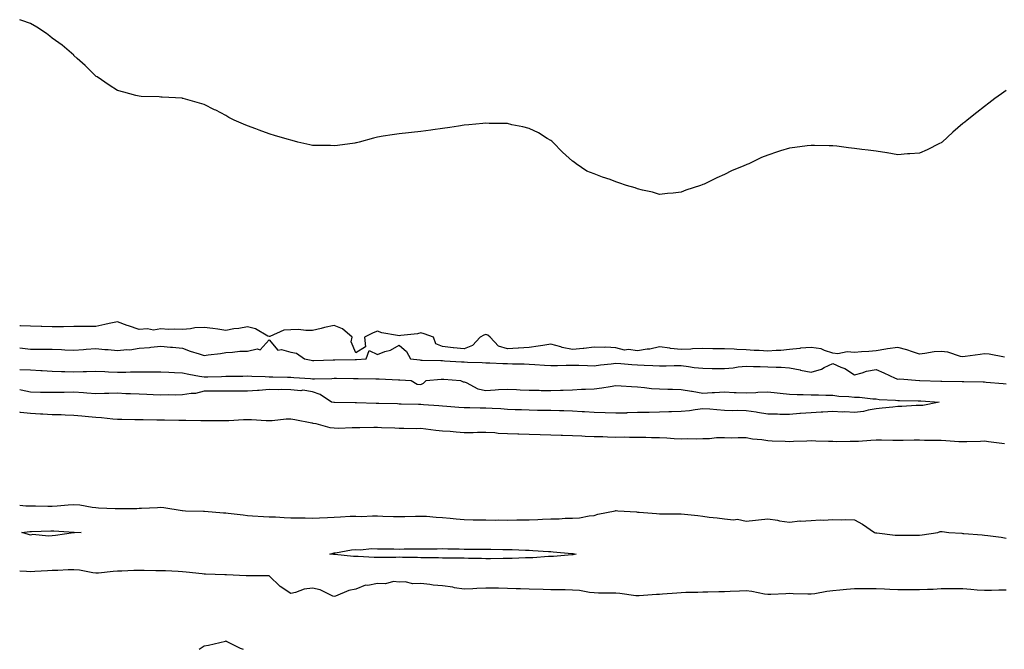
# Model space of a CAD drawing. Units: inches. Extents: x 931523 to 934163, y 7382378 to 7385018.
# Drawn here: x 931523 to 931977, y 7382378 to 7382668 of the extents above; entities that cross this region are included whole.
import ezdxf

# ---------------------------------------------------------------- set-up
doc = ezdxf.new("R2010")
doc.units = ezdxf.units.IN
doc.header["$MEASUREMENT"] = 0
doc.layers.add('Contour_93157382', color=7, linetype='Continuous', true_color=0x58f55c)

msp = doc.modelspace()

# ---------------------------------------------------------------- linework, layer by layer
at = {"layer": 'Contour_93157382'}
for points in [[(931978.05, 7382635.69, 3358), (931975.87, 7382634.1, 3358), (931972.76, 7382631.92, 3358), (931970.08, 7382629.89, 3358), (931968.05, 7382628.36, 3358), (931964.45, 7382625.52, 3358), (931959.99, 7382621.92, 3358), (931958.9, 7382621.07, 3358), (931958.05, 7382620.38, 3358), (931953.46, 7382616.5, 3358), (931948.48, 7382611.92, 3358), (931948.25, 7382611.72, 3358), (931948.05, 7382611.55, 3358), (931947.35, 7382611.22, 3358), (931941.59, 7382608.37, 3358), (931938.05, 7382606.8, 3358), (931933.54, 7382606.42, 3358), (931932.52, 7382606.39, 3358), (931928.05, 7382606.05, 3358), (931923.1, 7382606.87, 3358), (931923.02, 7382606.88, 3358), (931918.05, 7382607.66, 3358), (931914.32, 7382608.19, 3358), (931911.5, 7382608.47, 3358), (931908.05, 7382608.9, 3358), (931905.38, 7382609.25, 3358), (931899.99, 7382609.98, 3358), (931898.05, 7382610.23, 3358), (931896.35, 7382610.21, 3358), (931889.59, 7382610.38, 3358), (931888.05, 7382610.37, 3358), (931886.22, 7382610.09, 3358), (931880.51, 7382609.46, 3358), (931878.05, 7382609.08, 3358), (931873.91, 7382607.79, 3358), (931872.55, 7382607.42, 3358), (931868.05, 7382605.88, 3358), (931865.21, 7382604.76, 3358), (931859.31, 7382601.92, 3358), (931858.43, 7382601.55, 3358), (931858.05, 7382601.36, 3358), (931857.05, 7382600.92, 3358), (931851.33, 7382598.64, 3358), (931848.05, 7382596.95, 3358), (931844.51, 7382595.46, 3358), (931838.67, 7382592.55, 3358), (931838.05, 7382592.25, 3358), (931837.8, 7382592.17, 3358), (931837.03, 7382591.92, 3358), (931830.21, 7382589.76, 3358), (931828.05, 7382588.75, 3358), (931824.5, 7382588.37, 3358), (931821.83, 7382588.14, 3358), (931818.05, 7382587.71, 3358), (931814.94, 7382588.81, 3358), (931810.31, 7382589.66, 3358), (931808.05, 7382590.28, 3358), (931806.88, 7382590.75, 3358), (931802.96, 7382591.92, 3358), (931799.29, 7382593.16, 3358), (931798.05, 7382593.6, 3358), (931795.4, 7382594.57, 3358), (931791.79, 7382595.66, 3358), (931788.05, 7382597.22, 3358), (931784.66, 7382598.53, 3358), (931779.76, 7382601.92, 3358), (931778.73, 7382602.6, 3358), (931778.05, 7382603.11, 3358), (931773.39, 7382607.26, 3358), (931768.91, 7382611.92, 3358), (931768.46, 7382612.33, 3358), (931768.05, 7382612.65, 3358), (931766.38, 7382613.59, 3358), (931762.24, 7382616.12, 3358), (931758.05, 7382618.15, 3358), (931755.11, 7382618.98, 3358), (931750.07, 7382619.91, 3358), (931748.05, 7382620.4, 3358), (931746.63, 7382620.5, 3358), (931739.51, 7382620.46, 3358), (931738.05, 7382620.55, 3358), (931736.56, 7382620.43, 3358), (931730.13, 7382619.84, 3358), (931728.05, 7382619.69, 3358), (931725.41, 7382619.28, 3358), (931721.36, 7382618.61, 3358), (931718.05, 7382618.09, 3358), (931713.64, 7382617.51, 3358), (931712.61, 7382617.36, 3358), (931708.05, 7382616.79, 3358), (931703.66, 7382616.31, 3358), (931702.31, 7382616.18, 3358), (931698.05, 7382615.73, 3358), (931694.74, 7382615.23, 3358), (931690.69, 7382614.55, 3358), (931688.05, 7382614.17, 3358), (931686.22, 7382613.75, 3358), (931679.6, 7382611.92, 3358), (931678.39, 7382611.58, 3358), (931678.05, 7382611.5, 3358), (931677.59, 7382611.46, 3358), (931669.61, 7382610.36, 3358), (931668.05, 7382610.2, 3358), (931666.37, 7382610.24, 3358), (931659.68, 7382610.3, 3358), (931658.05, 7382610.34, 3358), (931656.76, 7382610.63, 3358), (931651.26, 7382611.92, 3358), (931648.68, 7382612.55, 3358), (931648.05, 7382612.7, 3358), (931646.93, 7382613.04, 3358), (931640.97, 7382614.84, 3358), (931638.05, 7382615.75, 3358), (931633.53, 7382617.4, 3358), (931632, 7382617.98, 3358), (931628.05, 7382619.41, 3358), (931626.23, 7382620.1, 3358), (931621.9, 7382621.92, 3358), (931619.42, 7382623.29, 3358), (931618.05, 7382624.07, 3358), (931613.45, 7382626.53, 3358), (931612.93, 7382626.8, 3358), (931608.05, 7382629.25, 3358), (931605.96, 7382629.83, 3358), (931598.46, 7382631.92, 3358), (931598.15, 7382632.02, 3358), (931598.05, 7382632.05, 3358), (931597.91, 7382632.06, 3358), (931588.69, 7382632.56, 3358), (931588.05, 7382632.64, 3358), (931587.27, 7382632.7, 3358), (931579.08, 7382632.95, 3358), (931578.05, 7382633.04, 3358), (931576.53, 7382633.44, 3358), (931571, 7382634.87, 3358), (931568.05, 7382635.69, 3358), (931564.32, 7382638.19, 3358), (931558.67, 7382641.92, 3358), (931558.31, 7382642.18, 3358), (931558.05, 7382642.34, 3358), (931553.26, 7382647.13, 3358), (931549.48, 7382650.49, 3358), (931548.05, 7382651.77, 3358), (931547.98, 7382651.85, 3358), (931547.92, 7382651.92, 3358), (931542.63, 7382656.5, 3358), (931538.05, 7382659.87, 3358), (931536.92, 7382660.79, 3358), (931535.4, 7382661.92, 3358), (931530.98, 7382664.85, 3358), (931528.05, 7382666.54, 3358), (931524.04, 7382667.91, 3358), (931523, 7382668.32, 3358)], [(931977.26, 7382512.71, 3359), (931970.16, 7382514.03, 3359), (931968.05, 7382514.27, 3359), (931965.98, 7382513.99, 3359), (931959.13, 7382513, 3359), (931958.05, 7382512.85, 3359), (931956.9, 7382513.07, 3359), (931951.09, 7382514.96, 3359), (931948.05, 7382515.37, 3359), (931944.89, 7382515.09, 3359), (931940.54, 7382514.41, 3359), (931938.05, 7382514.15, 3359), (931934.82, 7382515.15, 3359), (931932.2, 7382516.07, 3359), (931928.05, 7382517.21, 3359), (931923.36, 7382516.61, 3359), (931922.51, 7382516.38, 3359), (931918.05, 7382515.64, 3359), (931914.72, 7382515.25, 3359), (931911.37, 7382515.24, 3359), (931908.05, 7382514.92, 3359), (931904.75, 7382515.22, 3359), (931900.31, 7382514.18, 3359), (931898.05, 7382514.61, 3359), (931894.22, 7382515.75, 3359), (931892.75, 7382516.62, 3359), (931888.05, 7382517.2, 3359), (931883.16, 7382516.81, 3359), (931882.88, 7382516.75, 3359), (931878.05, 7382516.27, 3359), (931874.12, 7382515.85, 3359), (931871.94, 7382515.81, 3359), (931868.05, 7382515.46, 3359), (931864.17, 7382515.8, 3359), (931861.85, 7382515.73, 3359), (931858.05, 7382516.16, 3359), (931853.78, 7382516.19, 3359), (931852.59, 7382516.46, 3359), (931848.05, 7382516.48, 3359), (931843.37, 7382516.6, 3359), (931842.74, 7382516.61, 3359), (931838.05, 7382516.72, 3359), (931833.39, 7382516.58, 3359), (931832.54, 7382516.41, 3359), (931828.05, 7382516.22, 3359), (931823.19, 7382516.78, 3359), (931822.92, 7382516.79, 3359), (931818.05, 7382517.45, 3359), (931813.61, 7382516.36, 3359), (931812.46, 7382516.33, 3359), (931808.05, 7382515.57, 3359), (931803.79, 7382516.18, 3359), (931802.03, 7382515.9, 3359), (931798.05, 7382517.07, 3359), (931793.42, 7382517.29, 3359), (931792.78, 7382517.19, 3359), (931788.05, 7382517.35, 3359), (931783.23, 7382516.74, 3359), (931782.84, 7382516.71, 3359), (931778.05, 7382516.17, 3359), (931773.24, 7382517.11, 3359), (931772.56, 7382517.42, 3359), (931768.05, 7382518.75, 3359), (931764.28, 7382518.15, 3359), (931762.15, 7382517.82, 3359), (931758.05, 7382517.17, 3359), (931753.13, 7382516.84, 3359), (931752.96, 7382516.83, 3359), (931748.05, 7382516.52, 3359), (931743.88, 7382517.75, 3359), (931740.09, 7382521.92, 3359), (931738.94, 7382522.81, 3359), (931738.05, 7382523.14, 3359), (931737.08, 7382522.89, 3359), (931735.41, 7382521.92, 3359), (931731.9, 7382518.07, 3359), (931728.05, 7382516.61, 3359), (931723.07, 7382516.95, 3359), (931722.98, 7382516.99, 3359), (931718.05, 7382517.7, 3359), (931715.02, 7382518.89, 3359), (931713.85, 7382521.92, 3359), (931709.62, 7382523.49, 3359), (931708.05, 7382523.86, 3359), (931706.55, 7382523.42, 3359), (931698.77, 7382522.64, 3359), (931698.05, 7382522.48, 3359), (931697.26, 7382522.71, 3359), (931690.04, 7382523.91, 3359), (931688.05, 7382524.7, 3359), (931686.04, 7382523.93, 3359), (931681.99, 7382521.92, 3359), (931682.48, 7382517.49, 3359), (931678.05, 7382514.64, 3359), (931675.84, 7382519.71, 3359), (931676.42, 7382521.92, 3359), (931671.93, 7382525.8, 3359), (931668.05, 7382527.32, 3359), (931663.6, 7382526.38, 3359), (931662.08, 7382525.95, 3359), (931658.05, 7382525, 3359), (931654.98, 7382524.98, 3359), (931651.53, 7382525.4, 3359), (931648.05, 7382525.38, 3359), (931644.86, 7382525.11, 3359), (931638.42, 7382522.29, 3359), (931638.05, 7382522.23, 3359), (931637.51, 7382522.46, 3359), (931631.84, 7382525.71, 3359), (931628.05, 7382526.68, 3359), (931624.09, 7382525.87, 3359), (931621.83, 7382525.7, 3359), (931618.05, 7382525.08, 3359), (931614.4, 7382525.57, 3359), (931612.07, 7382525.94, 3359), (931608.05, 7382526.45, 3359), (931603.77, 7382526.2, 3359), (931601.86, 7382525.73, 3359), (931598.05, 7382525.42, 3359), (931594.34, 7382525.63, 3359), (931591.59, 7382525.46, 3359), (931588.05, 7382525.72, 3359), (931584.75, 7382525.22, 3359), (931581.91, 7382525.78, 3359), (931578.05, 7382525.47, 3359), (931573.23, 7382527.1, 3359), (931572.64, 7382527.32, 3359), (931568.05, 7382528.99, 3359), (931564.32, 7382528.19, 3359), (931562.25, 7382527.72, 3359), (931558.05, 7382526.85, 3359), (931553.09, 7382526.88, 3359), (931553.02, 7382526.88, 3359), (931548.05, 7382526.91, 3359), (931543.22, 7382526.76, 3359), (931542.89, 7382526.76, 3359), (931538.05, 7382526.62, 3359), (931533.14, 7382526.83, 3359), (931532.98, 7382526.84, 3359), (931528.05, 7382527.05, 3359), (931523.33, 7382527.2, 3359), (931523, 7382527.22, 3359)], [(931523, 7382516.97, 3359), (931523.1, 7382516.97, 3359), (931528.05, 7382516.41, 3359), (931532.54, 7382516.41, 3359), (931533.64, 7382516.33, 3359), (931538.05, 7382516.33, 3359), (931542.33, 7382516.2, 3359), (931543.89, 7382516.08, 3359), (931548.05, 7382515.94, 3359), (931552.38, 7382516.25, 3359), (931553.6, 7382516.37, 3359), (931558.05, 7382516.66, 3359), (931562.32, 7382516.19, 3359), (931563.8, 7382516.17, 3359), (931568.05, 7382515.77, 3359), (931572.38, 7382516.25, 3359), (931573.84, 7382516.13, 3359), (931578.05, 7382516.85, 3359), (931582.82, 7382517.15, 3359), (931583.45, 7382517.31, 3359), (931588.05, 7382517.74, 3359), (931592.62, 7382517.35, 3359), (931593.43, 7382517.29, 3359), (931598.05, 7382516.88, 3359), (931601.64, 7382515.51, 3359), (931605.74, 7382514.23, 3359), (931608.05, 7382513.43, 3359), (931609.92, 7382513.78, 3359), (931615.62, 7382514.35, 3359), (931618.05, 7382514.93, 3359), (931621.09, 7382514.96, 3359), (931624.5, 7382515.47, 3359), (931628.05, 7382515.5, 3359), (931632.61, 7382516.48, 3359), (931633.91, 7382516.06, 3359), (931638.05, 7382520.63, 3359), (931642.08, 7382515.95, 3359), (931643.76, 7382516.21, 3359), (931648.05, 7382514.99, 3359), (931650.75, 7382514.61, 3359), (931654.31, 7382511.92, 3359), (931657.42, 7382511.3, 3359), (931658.05, 7382511.22, 3359), (931658.73, 7382511.24, 3359), (931667.67, 7382511.54, 3359), (931668.05, 7382511.55, 3359), (931668.42, 7382511.55, 3359), (931677.78, 7382511.65, 3359), (931678.05, 7382511.65, 3359), (931678.31, 7382511.66, 3359), (931682.88, 7382511.92, 3359), (931684.26, 7382515.71, 3359), (931688.05, 7382513.98, 3359), (931691.38, 7382515.25, 3359), (931694.09, 7382515.88, 3359), (931698.05, 7382518.29, 3359), (931701.43, 7382515.31, 3359), (931703.34, 7382511.92, 3359), (931707.55, 7382511.42, 3359), (931708.05, 7382511.37, 3359), (931708.58, 7382511.39, 3359), (931717.25, 7382511.12, 3359), (931718.05, 7382511.14, 3359), (931718.89, 7382511.08, 3359), (931726.74, 7382510.61, 3359), (931728.05, 7382510.52, 3359), (931729.61, 7382510.36, 3359), (931736.4, 7382510.27, 3359), (931738.05, 7382510.07, 3359), (931739.92, 7382510.05, 3359), (931745.92, 7382509.79, 3359), (931748.05, 7382509.76, 3359), (931750.29, 7382509.68, 3359), (931755.72, 7382509.59, 3359), (931758.05, 7382509.49, 3359), (931760.63, 7382509.34, 3359), (931765.13, 7382509, 3359), (931768.05, 7382508.84, 3359), (931771.05, 7382508.92, 3359), (931775.12, 7382508.99, 3359), (931778.05, 7382509.06, 3359), (931780.97, 7382509, 3359), (931784.96, 7382508.83, 3359), (931788.05, 7382508.77, 3359), (931790.88, 7382509.1, 3359), (931795.77, 7382509.65, 3359), (931798.05, 7382509.91, 3359), (931800.22, 7382509.75, 3359), (931805.41, 7382509.28, 3359), (931808.05, 7382509.1, 3359), (931811.02, 7382508.95, 3359), (931815.01, 7382508.88, 3359), (931818.05, 7382508.72, 3359), (931821.24, 7382508.73, 3359), (931824.96, 7382508.83, 3359), (931828.05, 7382508.84, 3359), (931831.56, 7382508.41, 3359), (931834.14, 7382508.01, 3359), (931838.05, 7382507.56, 3359), (931842.43, 7382507.54, 3359), (931843.68, 7382507.55, 3359), (931848.05, 7382507.53, 3359), (931852.16, 7382507.81, 3359), (931854.37, 7382508.25, 3359), (931858.05, 7382508.57, 3359), (931861.49, 7382508.48, 3359), (931864.53, 7382508.4, 3359), (931868.05, 7382508.32, 3359), (931871.89, 7382508.08, 3359), (931874.18, 7382508.05, 3359), (931878.05, 7382507.79, 3359), (931882.95, 7382506.82, 3359), (931883.2, 7382506.77, 3359), (931888.05, 7382505.83, 3359), (931892.79, 7382507.18, 3359), (931894.1, 7382507.98, 3359), (931898.05, 7382509.83, 3359), (931901.84, 7382508.13, 3359), (931903.65, 7382507.52, 3359), (931908.05, 7382504.57, 3359), (931911.59, 7382505.46, 3359), (931913.67, 7382506.3, 3359), (931918.05, 7382507.03, 3359), (931921.63, 7382505.5, 3359), (931926.89, 7382503.08, 3359), (931928.05, 7382502.56, 3359), (931928.91, 7382502.79, 3359), (931938.04, 7382501.93, 3359), (931938.05, 7382501.94, 3359), (931938.06, 7382501.93, 3359), (931938.16, 7382501.92, 3359), (931947.84, 7382501.7, 3359), (931948.05, 7382501.69, 3359), (931948.28, 7382501.69, 3359), (931957.67, 7382501.55, 3359), (931958.05, 7382501.53, 3359), (931958.45, 7382501.52, 3359), (931967.44, 7382501.31, 3359), (931968.05, 7382501.3, 3359), (931968.74, 7382501.23, 3359), (931976.64, 7382500.51, 3359), (931978.05, 7382500.36, 3359)], [(931523, 7382506.99, 3358), (931523.09, 7382506.96, 3358), (931528.05, 7382506.86, 3358), (931532.71, 7382506.58, 3358), (931533.43, 7382506.55, 3358), (931538.05, 7382506.27, 3358), (931542.22, 7382506.1, 3358), (931543.89, 7382506.07, 3358), (931548.05, 7382505.91, 3358), (931552.22, 7382506.09, 3358), (931553.88, 7382506.1, 3358), (931558.05, 7382506.3, 3358), (931562.25, 7382506.12, 3358), (931563.97, 7382506, 3358), (931568.05, 7382505.82, 3358), (931571.93, 7382505.8, 3358), (931574.05, 7382505.92, 3358), (931578.05, 7382505.91, 3358), (931582, 7382505.87, 3358), (931584.03, 7382505.94, 3358), (931588.05, 7382505.9, 3358), (931591.85, 7382505.72, 3358), (931594.38, 7382505.59, 3358), (931598.05, 7382505.42, 3358), (931601.06, 7382504.93, 3358), (931606.01, 7382503.96, 3358), (931608.05, 7382503.61, 3358), (931609.8, 7382503.67, 3358), (931616.13, 7382503.84, 3358), (931618.05, 7382503.91, 3358), (931620.12, 7382503.98, 3358), (931625.97, 7382504, 3358), (931628.05, 7382504.08, 3358), (931630.07, 7382503.94, 3358), (931636.2, 7382503.77, 3358), (931638.05, 7382503.66, 3358), (931639.79, 7382503.66, 3358), (931646.52, 7382503.45, 3358), (931648.05, 7382503.45, 3358), (931649.4, 7382503.27, 3358), (931657.1, 7382502.87, 3358), (931658.05, 7382502.76, 3358), (931658.91, 7382502.78, 3358), (931667.03, 7382502.94, 3358), (931668.05, 7382502.97, 3358), (931669.1, 7382502.97, 3358), (931677.05, 7382502.92, 3358), (931678.05, 7382502.92, 3358), (931679.07, 7382502.94, 3358), (931687.26, 7382502.71, 3358), (931688.05, 7382502.73, 3358), (931688.85, 7382502.72, 3358), (931697.74, 7382502.23, 3358), (931698.05, 7382502.23, 3358), (931698.33, 7382502.21, 3358), (931703.57, 7382501.92, 3358), (931706.36, 7382500.23, 3358), (931708.05, 7382500.04, 3358), (931709.21, 7382500.76, 3358), (931710.56, 7382501.92, 3358), (931717.44, 7382502.53, 3358), (931718.05, 7382502.55, 3358), (931718.64, 7382502.51, 3358), (931726.33, 7382501.92, 3358), (931727.5, 7382501.37, 3358), (931728.05, 7382501.37, 3358), (931728.9, 7382501.07, 3358), (931734.26, 7382498.13, 3358), (931738.05, 7382497.38, 3358), (931742.3, 7382497.67, 3358), (931743.86, 7382497.73, 3358), (931748.05, 7382498, 3358), (931752.13, 7382497.84, 3358), (931753.79, 7382497.66, 3358), (931758.05, 7382497.52, 3358), (931762.55, 7382497.42, 3358), (931763.49, 7382497.37, 3358), (931768.05, 7382497.28, 3358), (931772.52, 7382497.45, 3358), (931773.64, 7382497.51, 3358), (931778.05, 7382497.68, 3358), (931782.09, 7382497.88, 3358), (931784.01, 7382497.88, 3358), (931788.05, 7382498.06, 3358), (931791.45, 7382498.51, 3358), (931795.34, 7382499.2, 3358), (931798.05, 7382499.59, 3358), (931800.51, 7382499.46, 3358), (931805.24, 7382499.11, 3358), (931808.05, 7382498.96, 3358), (931811.24, 7382498.73, 3358), (931814.47, 7382498.33, 3358), (931818.05, 7382498.09, 3358), (931821.97, 7382498, 3358), (931824.08, 7382497.95, 3358), (931828.05, 7382497.86, 3358), (931832.9, 7382497.07, 3358), (931833.17, 7382497.04, 3358), (931838.05, 7382496.15, 3358), (931842.48, 7382496.35, 3358), (931843.5, 7382496.47, 3358), (931848.05, 7382496.65, 3358), (931852.6, 7382496.47, 3358), (931853.54, 7382496.43, 3358), (931858.05, 7382496.25, 3358), (931862.55, 7382496.42, 3358), (931863.47, 7382496.5, 3358), (931868.05, 7382496.66, 3358), (931872.38, 7382496.25, 3358), (931873.86, 7382496.11, 3358), (931878.05, 7382495.71, 3358), (931881.6, 7382495.47, 3358), (931884.45, 7382495.52, 3358), (931888.05, 7382495.31, 3358), (931891.45, 7382495.32, 3358), (931894.85, 7382495.12, 3358), (931898.05, 7382495.13, 3358), (931900.8, 7382494.67, 3358), (931905.44, 7382494.53, 3358), (931908.05, 7382494.19, 3358), (931910.34, 7382494.21, 3358), (931916.55, 7382493.42, 3358), (931918.05, 7382493.44, 3358), (931919.38, 7382493.25, 3358), (931927.06, 7382492.9, 3358), (931928.05, 7382492.79, 3358), (931928.89, 7382492.77, 3358), (931937.42, 7382492.55, 3358), (931938.05, 7382492.54, 3358), (931938.64, 7382492.51, 3358), (931947.08, 7382491.92, 3358), (931939.52, 7382490.45, 3358), (931938.05, 7382490.46, 3358)], [(931938.05, 7382490.46, 3358), (931936.51, 7382490.38, 3358), (931929.98, 7382489.99, 3358), (931928.05, 7382489.89, 3358), (931925.78, 7382489.65, 3358), (931920.81, 7382489.16, 3358), (931918.05, 7382488.87, 3358), (931914.41, 7382488.28, 3358), (931912.25, 7382487.72, 3358), (931908.05, 7382487.18, 3358), (931903.56, 7382487.43, 3358), (931902.59, 7382487.38, 3358), (931898.05, 7382487.59, 3358), (931893.49, 7382487.36, 3358), (931892.67, 7382487.29, 3358), (931888.05, 7382487.07, 3358), (931883.23, 7382486.74, 3358), (931882.8, 7382486.67, 3358), (931878.05, 7382486.27, 3358), (931873.69, 7382486.27, 3358), (931872.55, 7382486.42, 3358), (931868.05, 7382486.42, 3358), (931863.36, 7382487.23, 3358), (931862.67, 7382487.3, 3358), (931858.05, 7382487.99, 3358), (931854.22, 7382488.09, 3358), (931851.95, 7382488.02, 3358), (931848.05, 7382488.11, 3358), (931844.51, 7382488.37, 3358), (931841.31, 7382488.66, 3358), (931838.05, 7382488.91, 3358), (931834.6, 7382488.47, 3358), (931831.94, 7382488.03, 3358), (931828.05, 7382487.58, 3358), (931823.63, 7382487.5, 3358), (931822.5, 7382487.47, 3358), (931818.05, 7382487.39, 3358), (931813.39, 7382487.26, 3358), (931812.72, 7382487.25, 3358), (931808.05, 7382487.12, 3358), (931803.09, 7382486.97, 3358), (931803.01, 7382486.96, 3358), (931798.05, 7382486.81, 3358), (931793.1, 7382486.97, 3358), (931793, 7382486.97, 3358), (931788.05, 7382487.15, 3358), (931783.57, 7382487.44, 3358), (931782.44, 7382487.53, 3358), (931778.05, 7382487.82, 3358), (931774.07, 7382487.94, 3358), (931771.99, 7382487.98, 3358), (931768.05, 7382488.1, 3358), (931764.29, 7382488.16, 3358), (931761.78, 7382488.19, 3358), (931758.05, 7382488.25, 3358), (931754.54, 7382488.41, 3358), (931751.5, 7382488.47, 3358), (931748.05, 7382488.62, 3358), (931744.97, 7382488.84, 3358), (931740.92, 7382489.05, 3358), (931738.05, 7382489.25, 3358), (931735.35, 7382489.22, 3358), (931730.68, 7382489.29, 3358), (931728.05, 7382489.27, 3358), (931725.59, 7382489.46, 3358), (931719.98, 7382489.99, 3358), (931718.05, 7382490.14, 3358), (931716.41, 7382490.28, 3358), (931709.21, 7382490.76, 3358), (931708.05, 7382490.85, 3358), (931707, 7382490.87, 3358), (931698.89, 7382491.08, 3358), (931698.05, 7382491.1, 3358), (931697.24, 7382491.12, 3358), (931688.63, 7382491.35, 3358), (931688.05, 7382491.36, 3358), (931687.49, 7382491.36, 3358), (931678.36, 7382491.61, 3358), (931678.05, 7382491.61, 3358), (931677.74, 7382491.61, 3358), (931668.19, 7382491.78, 3358), (931668.05, 7382491.78, 3358), (931667.93, 7382491.8, 3358), (931666.83, 7382491.92, 3358), (931661.62, 7382495.5, 3358), (931658.05, 7382496.69, 3358), (931653.55, 7382497.42, 3358), (931652.72, 7382497.25, 3358), (931648.05, 7382497.64, 3358), (931643.89, 7382497.76, 3358), (931642.33, 7382497.64, 3358), (931638.05, 7382497.73, 3358), (931633.51, 7382497.39, 3358), (931632.64, 7382497.33, 3358), (931628.05, 7382496.96, 3358), (931623.13, 7382497, 3358), (931622.97, 7382497, 3358), (931618.05, 7382497.04, 3358), (931613.16, 7382497.03, 3358), (931612.92, 7382497.05, 3358), (931608.05, 7382497.04, 3358), (931604.04, 7382495.94, 3358), (931602.1, 7382495.97, 3358), (931598.05, 7382495.28, 3358), (931594.8, 7382495.17, 3358), (931591.41, 7382495.28, 3358), (931588.05, 7382495.18, 3358), (931584.63, 7382495.34, 3358), (931581.58, 7382495.45, 3358), (931578.05, 7382495.62, 3358), (931574.15, 7382495.82, 3358), (931571.99, 7382495.86, 3358), (931568.05, 7382496.08, 3358), (931564.07, 7382495.9, 3358), (931562.06, 7382495.93, 3358), (931558.05, 7382495.77, 3358), (931553.91, 7382496.05, 3358), (931552.37, 7382496.24, 3358), (931548.05, 7382496.5, 3358), (931543.54, 7382496.43, 3358), (931542.55, 7382496.42, 3358), (931538.05, 7382496.35, 3358), (931533.56, 7382496.41, 3358), (931532.61, 7382496.47, 3358), (931528.05, 7382496.52, 3358), (931523.64, 7382497.51, 3358), (931523, 7382497.65, 3358)], [(931977.21, 7382472.76, 3359), (931969.87, 7382473.74, 3359), (931968.05, 7382473.94, 3359), (931966.18, 7382473.79, 3359), (931959.85, 7382473.72, 3359), (931958.05, 7382473.59, 3359), (931956.25, 7382473.72, 3359), (931950.19, 7382474.06, 3359), (931948.05, 7382474.21, 3359), (931945.66, 7382474.31, 3359), (931940.42, 7382474.29, 3359), (931938.05, 7382474.4, 3359), (931935.61, 7382474.36, 3359), (931930.45, 7382474.32, 3359), (931928.05, 7382474.28, 3359), (931925.72, 7382474.25, 3359), (931920.55, 7382474.43, 3359), (931918.05, 7382474.4, 3359), (931915.68, 7382474.29, 3359), (931909.99, 7382473.86, 3359), (931908.05, 7382473.77, 3359), (931906.11, 7382473.86, 3359), (931899.85, 7382473.72, 3359), (931898.05, 7382473.82, 3359), (931896.13, 7382473.84, 3359), (931890.18, 7382474.05, 3359), (931888.05, 7382474.07, 3359), (931886.05, 7382473.92, 3359), (931879.99, 7382473.86, 3359), (931878.05, 7382473.73, 3359), (931876.12, 7382473.85, 3359), (931870.15, 7382474.02, 3359), (931868.05, 7382474.16, 3359), (931865.4, 7382474.57, 3359), (931861.06, 7382474.93, 3359), (931858.05, 7382475.47, 3359), (931854.39, 7382475.58, 3359), (931851.56, 7382475.42, 3359), (931848.05, 7382475.54, 3359), (931844.47, 7382475.5, 3359), (931841.16, 7382475.03, 3359), (931838.05, 7382474.99, 3359), (931835.13, 7382474.84, 3359), (931831.2, 7382475.07, 3359), (931828.05, 7382474.94, 3359), (931824.92, 7382475.05, 3359), (931821.51, 7382475.38, 3359), (931818.05, 7382475.48, 3359), (931814.5, 7382475.47, 3359), (931811.76, 7382475.63, 3359), (931808.05, 7382475.62, 3359), (931804.36, 7382475.61, 3359), (931801.87, 7382475.75, 3359), (931798.05, 7382475.74, 3359), (931794.15, 7382475.82, 3359), (931792.05, 7382475.92, 3359), (931788.05, 7382476, 3359), (931783.78, 7382476.19, 3359), (931782.35, 7382476.22, 3359), (931778.05, 7382476.42, 3359), (931773.39, 7382476.58, 3359), (931772.72, 7382476.59, 3359), (931768.05, 7382476.76, 3359), (931763.08, 7382476.89, 3359), (931763.02, 7382476.89, 3359), (931758.05, 7382477.01, 3359), (931753.29, 7382477.16, 3359), (931752.76, 7382477.21, 3359), (931748.05, 7382477.37, 3359), (931743.69, 7382477.57, 3359), (931742.2, 7382477.77, 3359), (931738.05, 7382477.99, 3359), (931734.11, 7382477.98, 3359), (931732.1, 7382477.87, 3359), (931728.05, 7382477.85, 3359), (931724.27, 7382478.14, 3359), (931721.59, 7382478.38, 3359), (931718.05, 7382478.66, 3359), (931715.01, 7382478.88, 3359), (931710.4, 7382479.57, 3359), (931708.05, 7382479.77, 3359), (931705.84, 7382479.71, 3359), (931700.13, 7382479.84, 3359), (931698.05, 7382479.78, 3359), (931696.07, 7382479.94, 3359), (931689.82, 7382480.15, 3359), (931688.05, 7382480.28, 3359), (931686.4, 7382480.28, 3359), (931679.83, 7382480.15, 3359), (931678.05, 7382480.14, 3359), (931676.32, 7382480.19, 3359), (931670.1, 7382479.88, 3359), (931668.05, 7382479.93, 3359), (931666.27, 7382480.14, 3359), (931659.73, 7382481.92, 3359), (931658.31, 7382482.18, 3359), (931658.05, 7382482.21, 3359), (931657.69, 7382482.27, 3359), (931649.98, 7382483.85, 3359), (931648.05, 7382484.16, 3359), (931645.87, 7382484.1, 3359), (931639.5, 7382483.37, 3359), (931638.05, 7382483.33, 3359), (931636.62, 7382483.34, 3359), (931629.95, 7382483.82, 3359), (931628.05, 7382483.84, 3359), (931626.18, 7382483.79, 3359), (931619.51, 7382483.38, 3359), (931618.05, 7382483.34, 3359), (931616.64, 7382483.33, 3359), (931609.54, 7382483.41, 3359), (931608.05, 7382483.4, 3359), (931606.56, 7382483.41, 3359), (931599.63, 7382483.5, 3359), (931598.05, 7382483.52, 3359), (931596.42, 7382483.55, 3359), (931589.79, 7382483.67, 3359), (931588.05, 7382483.7, 3359), (931586.23, 7382483.73, 3359), (931579.94, 7382483.81, 3359), (931578.05, 7382483.85, 3359), (931576.11, 7382483.86, 3359), (931570.04, 7382483.91, 3359), (931568.05, 7382483.93, 3359), (931565.9, 7382484.07, 3359), (931560.79, 7382484.66, 3359), (931558.05, 7382484.83, 3359), (931554.81, 7382485.16, 3359), (931551.64, 7382485.51, 3359), (931548.05, 7382485.86, 3359), (931544.03, 7382485.94, 3359), (931542.17, 7382486.04, 3359), (931538.05, 7382486.11, 3359), (931533.61, 7382486.36, 3359), (931532.55, 7382486.42, 3359), (931528.05, 7382486.67, 3359), (931523.37, 7382487.24, 3359), (931523, 7382487.31, 3359)], [(931523, 7382444.47, 3359), (931525.76, 7382444.21, 3359), (931528.05, 7382444.14, 3359), (931530.28, 7382444.15, 3359), (931536, 7382443.97, 3359), (931538.05, 7382443.97, 3359), (931540.28, 7382444.15, 3359), (931545.4, 7382444.57, 3359), (931548.05, 7382444.79, 3359), (931550.67, 7382444.54, 3359), (931556.46, 7382443.51, 3359), (931558.05, 7382443.33, 3359), (931559.41, 7382443.28, 3359), (931566.98, 7382442.99, 3359), (931568.05, 7382442.94, 3359), (931569.1, 7382442.98, 3359), (931576.99, 7382442.98, 3359), (931578.05, 7382443.02, 3359), (931579.2, 7382443.07, 3359), (931586.53, 7382443.45, 3359), (931588.05, 7382443.52, 3359), (931589.54, 7382443.41, 3359), (931597.95, 7382442.02, 3359), (931598.13, 7382442, 3359), (931599.51, 7382441.92, 3359), (931607.8, 7382441.67, 3359), (931608.05, 7382441.67, 3359), (931608.31, 7382441.65, 3359), (931617.08, 7382440.96, 3359), (931618.05, 7382440.9, 3359), (931619.22, 7382440.75, 3359), (931626.08, 7382439.95, 3359), (931628.05, 7382439.7, 3359), (931630.42, 7382439.55, 3359), (931635.43, 7382439.3, 3359), (931638.05, 7382439.13, 3359), (931640.96, 7382439.01, 3359), (931644.94, 7382438.81, 3359), (931648.05, 7382438.68, 3359), (931651.35, 7382438.62, 3359), (931654.68, 7382438.55, 3359), (931658.05, 7382438.48, 3359), (931661.29, 7382438.68, 3359), (931664.93, 7382438.8, 3359), (931668.05, 7382438.98, 3359), (931670.93, 7382439.05, 3359), (931675.46, 7382439.33, 3359), (931678.05, 7382439.39, 3359), (931680.67, 7382439.3, 3359), (931685.73, 7382439.59, 3359), (931688.05, 7382439.5, 3359), (931690.58, 7382439.39, 3359), (931695.42, 7382439.29, 3359), (931698.05, 7382439.18, 3359), (931700.73, 7382439.24, 3359), (931705.51, 7382439.38, 3359), (931708.05, 7382439.44, 3359), (931710.64, 7382439.33, 3359), (931715.06, 7382438.93, 3359), (931718.05, 7382438.81, 3359), (931721.5, 7382438.47, 3359), (931724.32, 7382438.2, 3359), (931728.05, 7382437.82, 3359), (931732.24, 7382437.73, 3359), (931733.87, 7382437.74, 3359), (931738.05, 7382437.64, 3359), (931742.36, 7382437.62, 3359), (931743.77, 7382437.64, 3359), (931748.05, 7382437.61, 3359), (931752.31, 7382437.66, 3359), (931753.82, 7382437.69, 3359), (931758.05, 7382437.74, 3359), (931762.07, 7382437.9, 3359), (931764.16, 7382438.03, 3359), (931768.05, 7382438.18, 3359), (931771.81, 7382438.16, 3359), (931774.56, 7382438.43, 3359), (931778.05, 7382438.42, 3359), (931781.29, 7382438.68, 3359), (931785.66, 7382439.53, 3359), (931788.05, 7382439.77, 3359), (931789.65, 7382440.32, 3359), (931797.7, 7382441.92, 3359), (931797.99, 7382441.99, 3359), (931798.05, 7382442, 3359), (931798.13, 7382442, 3359), (931798.91, 7382441.92, 3359), (931807.44, 7382441.32, 3359), (931808.05, 7382441.28, 3359), (931808.77, 7382441.2, 3359), (931816.75, 7382440.62, 3359), (931818.05, 7382440.46, 3359), (931819.49, 7382440.49, 3359), (931826.61, 7382440.48, 3359), (931828.05, 7382440.5, 3359), (931829.7, 7382440.28, 3359), (931835.82, 7382439.7, 3359), (931838.05, 7382439.35, 3359), (931840.99, 7382438.98, 3359), (931844.78, 7382438.65, 3359), (931848.05, 7382438.19, 3359), (931852.27, 7382437.7, 3359), (931854.07, 7382437.94, 3359), (931858.05, 7382437.11, 3359), (931862.37, 7382437.6, 3359), (931863.82, 7382437.69, 3359), (931868.05, 7382438.12, 3359), (931872.5, 7382437.47, 3359), (931873.44, 7382437.3, 3359), (931878.05, 7382436.67, 3359), (931882.8, 7382437.17, 3359), (931883.24, 7382437.11, 3359), (931888.05, 7382437.44, 3359), (931892.26, 7382437.71, 3359), (931893.75, 7382437.62, 3359), (931898.05, 7382437.84, 3359), (931902.29, 7382437.68, 3359), (931904.06, 7382437.92, 3359), (931908.05, 7382437.71, 3359), (931911.79, 7382435.66, 3359), (931917.27, 7382431.92, 3359), (931917.83, 7382431.7, 3359), (931918.05, 7382431.65, 3359), (931918.32, 7382431.65, 3359), (931926.8, 7382430.66, 3359), (931928.05, 7382430.64, 3359), (931929.27, 7382430.7, 3359), (931936.77, 7382430.64, 3359), (931938.05, 7382430.7, 3359), (931939.21, 7382430.76, 3359), (931946.58, 7382431.92, 3359), (931947.66, 7382432.31, 3359), (931948.05, 7382432.37, 3359), (931948.45, 7382432.32, 3359), (931951.64, 7382431.92, 3359), (931957.62, 7382431.49, 3359), (931958.05, 7382431.45, 3359), (931958.56, 7382431.41, 3359), (931966.93, 7382430.8, 3359), (931968.05, 7382430.7, 3359), (931969.51, 7382430.45, 3359), (931975.76, 7382429.63, 3359), (931978.05, 7382429.21, 3359)], [(931978.05, 7382405.32, 3359), (931974.7, 7382405.27, 3359), (931971.29, 7382405.16, 3359), (931968.05, 7382405.11, 3359), (931964.65, 7382405.32, 3359), (931961.75, 7382405.62, 3359), (931958.05, 7382405.83, 3359), (931954.12, 7382405.85, 3359), (931951.95, 7382405.82, 3359), (931948.05, 7382405.84, 3359), (931944.33, 7382405.64, 3359), (931941.7, 7382405.57, 3359), (931938.05, 7382405.39, 3359), (931934.56, 7382405.41, 3359), (931931.53, 7382405.4, 3359), (931928.05, 7382405.42, 3359), (931924.37, 7382405.6, 3359), (931921.88, 7382405.75, 3359), (931918.05, 7382405.92, 3359), (931914.04, 7382405.93, 3359), (931912.03, 7382405.9, 3359), (931908.05, 7382405.91, 3359), (931904.34, 7382405.63, 3359), (931901.36, 7382405.23, 3359), (931898.05, 7382404.95, 3359), (931895.33, 7382404.64, 3359), (931889.74, 7382403.61, 3359), (931888.05, 7382403.39, 3359), (931886.51, 7382403.46, 3359), (931879.75, 7382403.62, 3359), (931878.05, 7382403.69, 3359), (931876.38, 7382403.59, 3359), (931869.45, 7382403.31, 3359), (931868.05, 7382403.23, 3359), (931866.52, 7382403.45, 3359), (931860.73, 7382404.6, 3359), (931858.05, 7382404.94, 3359), (931855.09, 7382404.88, 3359), (931850.74, 7382404.61, 3359), (931848.05, 7382404.56, 3359), (931845.47, 7382404.5, 3359), (931840.47, 7382404.34, 3359), (931838.05, 7382404.27, 3359), (931835.76, 7382404.21, 3359), (931830.29, 7382404.16, 3359), (931828.05, 7382404.09, 3359), (931826.15, 7382403.82, 3359), (931819.58, 7382403.45, 3359), (931818.05, 7382403.27, 3359), (931816.76, 7382403.21, 3359), (931808.76, 7382402.63, 3359), (931808.05, 7382402.6, 3359), (931807.28, 7382402.69, 3359), (931799.8, 7382403.67, 3359), (931798.05, 7382403.86, 3359), (931796.06, 7382403.91, 3359), (931790.05, 7382403.92, 3359), (931788.05, 7382403.97, 3359), (931785.76, 7382404.21, 3359), (931781.18, 7382405.06, 3359), (931778.05, 7382405.33, 3359), (931774.56, 7382405.41, 3359), (931771.5, 7382405.37, 3359), (931768.05, 7382405.45, 3359), (931764.41, 7382405.56, 3359), (931758.05, 7382405.75, 3359), (931754.08, 7382405.89, 3359), (931752.07, 7382405.94, 3359), (931748.05, 7382406.08, 3359), (931743.84, 7382406.13, 3359), (931742.25, 7382406.12, 3359), (931738.05, 7382406.17, 3359), (931733.91, 7382406.06, 3359), (931731.97, 7382405.84, 3359), (931728.05, 7382405.7, 3359), (931723.57, 7382406.4, 3359), (931722.74, 7382406.61, 3359), (931718.05, 7382407.19, 3359), (931713.72, 7382407.6, 3359), (931712.11, 7382407.86, 3359), (931708.05, 7382408.29, 3359), (931704.33, 7382408.2, 3359), (931700.87, 7382409.1, 3359), (931698.05, 7382408.99, 3359), (931695.4, 7382409.27, 3359), (931691.74, 7382408.23, 3359), (931688.05, 7382408.41, 3359), (931683.6, 7382407.47, 3359), (931682.47, 7382407.5, 3359), (931678.05, 7382405.77, 3359), (931674.86, 7382405.11, 3359), (931668.63, 7382402.5, 3359), (931668.05, 7382402.33, 3359), (931667.43, 7382402.54, 3359), (931661.62, 7382405.49, 3359), (931658.05, 7382406.2, 3359), (931654.26, 7382405.71, 3359), (931650.25, 7382404.12, 3359), (931648.05, 7382403.66, 3359), (931643.14, 7382407.01, 3359), (931638.07, 7382411.92, 3359), (931638.05, 7382411.93, 3359), (931636.23, 7382411.92, 3359), (931628.12, 7382411.85, 3359), (931628.05, 7382411.87, 3359), (931628, 7382411.87, 3359), (931627.46, 7382411.92, 3359), (931618.42, 7382412.29, 3359), (931618.05, 7382412.3, 3359), (931617.65, 7382412.32, 3359), (931608.77, 7382412.64, 3359), (931608.05, 7382412.67, 3359), (931607.22, 7382412.75, 3359), (931599.75, 7382413.62, 3359), (931598.05, 7382413.77, 3359), (931596.16, 7382413.81, 3359), (931590.27, 7382414.14, 3359), (931588.05, 7382414.18, 3359), (931585.76, 7382414.21, 3359), (931580.47, 7382414.34, 3359), (931578.05, 7382414.37, 3359), (931575.62, 7382414.34, 3359), (931570.12, 7382413.98, 3359), (931568.05, 7382413.96, 3359), (931566.06, 7382413.91, 3359), (931559.3, 7382413.17, 3359), (931558.05, 7382413.13, 3359), (931556.68, 7382413.29, 3359), (931550.58, 7382414.45, 3359), (931548.05, 7382414.7, 3359), (931545.31, 7382414.67, 3359), (931540.54, 7382414.41, 3359), (931538.05, 7382414.38, 3359), (931535.83, 7382414.14, 3359), (931530.04, 7382413.9, 3359), (931528.05, 7382413.72, 3359), (931526.15, 7382413.82, 3359), (931523, 7382414.07, 3359)], [(931605.82, 7382378, 3359), (931608.05, 7382379.53, 3359), (931610.07, 7382379.9, 3359), (931617.95, 7382381.82, 3359), (931618.05, 7382381.84, 3359), (931618.19, 7382381.78, 3359), (931624.67, 7382378.54, 3359), (931626.13, 7382378, 3359)]]:
    msp.add_polyline3d(points, dxfattribs=at)
for points in [[(931548.05, 7382431.64, 3358), (931547.76, 7382431.63, 3358), (931539.54, 7382430.43, 3358), (931538.05, 7382430.38, 3358), (931536.27, 7382430.14, 3358), (931529.07, 7382430.9, 3358), (931528.05, 7382430.67, 3358), (931527.01, 7382430.88, 3358), (931524.01, 7382431.92, 3358), (931527.72, 7382432.25, 3358), (931528.05, 7382432.25, 3358), (931528.38, 7382432.25, 3358), (931537.38, 7382432.59, 3358), (931538.05, 7382432.59, 3358), (931538.72, 7382432.59, 3358), (931547.94, 7382432.03, 3358), (931548.05, 7382432.03, 3358), (931548.15, 7382432.02, 3358), (931551.3, 7382431.92, 3358), (931548.32, 7382431.64, 3358)], [(931778.05, 7382421.6, 3358), (931777.72, 7382421.59, 3358), (931769.17, 7382420.8, 3358), (931768.05, 7382420.79, 3358), (931766.89, 7382420.76, 3358), (931759.75, 7382420.22, 3358), (931758.05, 7382420.18, 3358), (931756.29, 7382420.16, 3358), (931750.1, 7382419.87, 3358), (931748.05, 7382419.86, 3358), (931745.99, 7382419.87, 3358), (931740.19, 7382419.78, 3358), (931738.05, 7382419.79, 3358), (931735.96, 7382419.83, 3358), (931730.07, 7382419.9, 3358), (931728.05, 7382419.95, 3358), (931726.1, 7382419.97, 3358), (931719.97, 7382420, 3358), (931718.05, 7382420.02, 3358), (931716.26, 7382420.13, 3358), (931709.81, 7382420.16, 3358), (931708.05, 7382420.25, 3358), (931706.48, 7382420.35, 3358), (931699.59, 7382420.38, 3358), (931698.05, 7382420.47, 3358), (931696.5, 7382420.37, 3358), (931689.6, 7382420.37, 3358), (931688.05, 7382420.26, 3358), (931686.45, 7382420.32, 3358), (931679.2, 7382420.77, 3358), (931678.05, 7382420.81, 3358), (931676.98, 7382420.85, 3358), (931668.33, 7382421.64, 3358), (931668.05, 7382421.65, 3358), (931667.8, 7382421.67, 3358), (931666.12, 7382421.92, 3358), (931667.59, 7382422.38, 3358), (931668.05, 7382422.49, 3358), (931668.68, 7382422.55, 3358), (931676.06, 7382423.91, 3358), (931678.05, 7382424.04, 3358), (931680.07, 7382423.94, 3358), (931685.48, 7382424.49, 3358), (931688.05, 7382424.4, 3358), (931690.45, 7382424.32, 3358), (931695.65, 7382424.32, 3358), (931698.05, 7382424.24, 3358), (931700.4, 7382424.27, 3358), (931705.66, 7382424.31, 3358), (931708.05, 7382424.34, 3358), (931710.49, 7382424.36, 3358), (931715.57, 7382424.4, 3358), (931718.05, 7382424.42, 3358), (931720.42, 7382424.29, 3358), (931725.64, 7382424.33, 3358), (931728.05, 7382424.21, 3358), (931730.31, 7382424.18, 3358), (931735.72, 7382424.25, 3358), (931738.05, 7382424.21, 3358), (931740.3, 7382424.16, 3358), (931745.89, 7382424.08, 3358), (931748.05, 7382424.03, 3358), (931750.13, 7382424, 3358), (931756.27, 7382423.7, 3358), (931758.05, 7382423.67, 3358), (931759.75, 7382423.62, 3358), (931766.89, 7382423.08, 3358), (931768.05, 7382423.04, 3358), (931769.08, 7382422.95, 3358), (931777.75, 7382422.22, 3358), (931778.05, 7382422.19, 3358), (931778.3, 7382422.17, 3358), (931779.71, 7382421.92, 3358), (931778.34, 7382421.62, 3358)]]:
    msp.add_polyline3d(points, close=True, dxfattribs=at)

doc.saveas('drawing.dxf')
